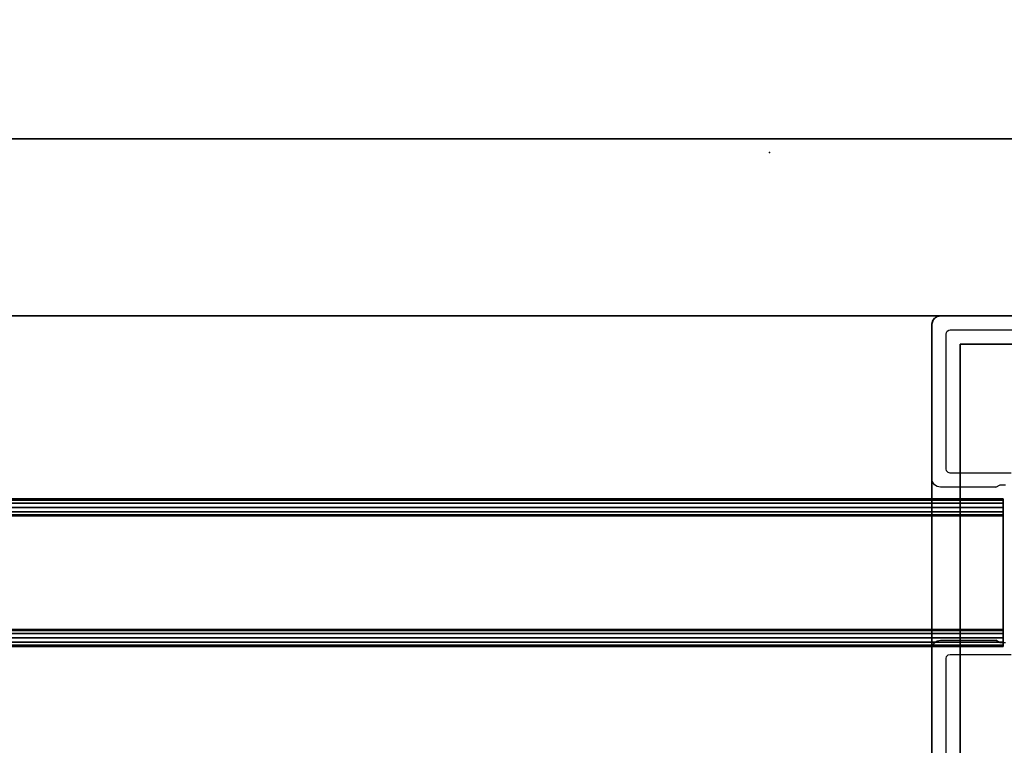
# Model space of a CAD drawing. Extents: x -262 to 131, y 400 to 558.
# Drawn here: x -193 to -190, y 542 to 544 of the extents above; entities that cross this region are included whole.
import ezdxf

# ---------------------------------------------------------------- set-up
doc = ezdxf.new("R2010")
doc.units = 0
doc.header["$LTSCALE"] = 96
doc.header["$MEASUREMENT"] = 0
for name, color, linetype in [('AFUFR-3-MDLM-SH', 7, 'Continuous'), ('AFUFR-3-TPLM-TH', 7, 'Continuous'), ('AFUFR-P', 7, 'Continuous'), ('AFUPT-3-TLFB', 7, 'Continuous'), ('AFUPT-3-TRPT', 7, 'Continuous'), ('AFUPT-P', 7, 'Continuous'), ('AFUUS-3-BKLM-SH', 7, 'Continuous'), ('AFUUS-3-PTPT', 7, 'Continuous'), ('AFUUS-3-SHLM-TH', 7, 'Continuous'), ('AFUUS-3-TPLM-TH', 7, 'Continuous'), ('AFUUS-P', 7, 'Continuous'), ('MAIN_DIMENSIONS', 7, 'Continuous'), ('MAIN_FURN', 7, 'Continuous')]:
    doc.layers.add(name, color=color, linetype=linetype)
doc.dimstyles.get("Standard").update_dxf_attribs({"dimtxt": 0.18, "dimasz": 0.18, "dimexe": 0.18, "dimexo": 0.0625, "dimgap": 0.09, "dimtad": 0, "dimtih": 1, "dimtoh": 1, "dimdec": 4, "dimzin": 0, "dimdsep": 46, "dimtxsty": 'Standard', "dimcen": 0.09, "dimadec": 0, "dimazin": 0, "dimtfac": 1, "dimtdec": 4, "dimtofl": 0, "dimtmove": 0, "dimatfit": 0, "dimfxl": 0, "dimtolj": 1, "dimtzin": 0, "dimarcsym": 0})

# ---------------------------------------------------------------- blocks, each defined once
blk = doc.blocks.new('MO7224SWWFP')
at = {"layer": 'AFUFR-3-MDLM-SH', "color": 42, "linetype": 'Continuous'}
for points, invisible_edges in [([(71, -0.625, 28), (1, 0, 28), (71, 0, 28)], 1), ([(1, -0.625, 28), (1, 0, 28), (71, -0.625, 28)], 2), ([(71, 0), (1, -0.625), (71, -0.625)], 1), ([(1, 0), (1, -0.625), (71, 0)], 2), ([(71, 0), (1, 0, 28), (1, 0)], 1), ([(71, 0, 28), (1, 0, 28), (71, 0)], 2), ([(71, -0.625, 28), (1, -0.625), (1, -0.625, 28)], 1), ([(71, -0.625), (1, -0.625), (71, -0.625, 28)], 2)]:
    blk.add_3dface(points, dxfattribs=dict(at, invisible_edges=invisible_edges))
at = {"layer": 'AFUFR-3-TPLM-TH', "color": 42, "linetype": 'Continuous'}
for points, invisible_edges in [([(72, -24, 29), (0, 0, 29), (72, 0, 29)], 1), ([(0, -24, 29), (0, 0, 29), (72, -24, 29)], 2), ([(72, 0, 28), (0, 0, 29), (0, 0, 28)], 1), ([(72, 0, 29), (0, 0, 29), (72, 0, 28)], 2), ([(0, -24, 28), (72, 0, 28), (0, 0, 28)], 1), ([(72, -24, 28), (72, 0, 28), (0, -24, 28)], 2)]:
    blk.add_3dface(points, dxfattribs=dict(at, invisible_edges=invisible_edges))
at = {"layer": 'AFUFR-P', "color": 1, "linetype": 'Continuous'}
for p, q in [((72, 0), (0, 0)), ((71, -0.625), (1, -0.625))]:
    blk.add_line(p, q, dxfattribs=at)
blk = doc.blocks.new('PX721536HTHDAS')
at = {"layer": 'AFUUS-3-BKLM-SH', "color": 42, "linetype": 'Continuous'}
for points, invisible_edges in [([(1, 0, 35), (71, -0.625, 35), (1, -0.625, 35)], 1), ([(71, 0, 35), (71, -0.625, 35), (1, 0, 35)], 2), ([(1, 0, 35), (71, 0, 22), (71, 0, 35)], 1), ([(1, 0, 22), (71, 0, 22), (1, 0, 35)], 2), ([(71, 0, 22), (1, -0.625, 22), (71, -0.625, 22)], 1), ([(1, 0, 22), (1, -0.625, 22), (71, 0, 22)], 2), ([(71, -0.625, 35), (1, -0.625, 22), (1, -0.625, 35)], 1), ([(71, -0.625, 22), (1, -0.625, 22), (71, -0.625, 35)], 2)]:
    blk.add_3dface(points, dxfattribs=dict(at, invisible_edges=invisible_edges))
at = {"layer": 'AFUUS-3-PTPT', "color": 30, "linetype": 'Continuous'}
for points, invisible_edges in [([(69.625, -0.655, 21), (69.655, -0.625, 21), (69.725, -0.725, 21)], 15), ([(69.64, -0.629, 21), (69.655, -0.625, 21), (69.625, -0.655, 21)], 14), ([(69.655, -0.625), (69.625, -0.655), (69.725, -0.725)], 15), ([(69.629, -0.64), (69.625, -0.655), (69.655, -0.625)], 14), ([(69.64, -0.629), (69.629, -0.64), (69.655, -0.625)], 2), ([(69.655, -0.625, 21), (69.64, -0.629), (69.655, -0.625)], 1), ([(69.64, -0.629, 21), (69.64, -0.629), (69.655, -0.625, 21)], 2), ([(69.655, -0.625, 21), (70.23, -0.6251, 21), (69.725, -0.725, 21)], 14), ([(69.655, -0.625, 21), (70.23, -0.6251), (70.23, -0.6251, 21)], 3), ([(69.655, -0.625), (70.23, -0.6251), (69.655, -0.625, 21)], 2), ([(69.725, -0.725), (70.23, -0.6251), (69.655, -0.625)], 13), ([(69.725, -0.725, 21), (70.23, -0.6251, 21), (71.275, -0.725, 21)], 3), ([(71.275, -0.725), (70.77, -0.6251), (69.725, -0.725)], 3), ([(70.77, -0.6251), (70.23, -0.6251), (69.725, -0.725)], 14), ([(69.629, -0.64, 21), (69.64, -0.629, 21), (69.625, -0.655, 21)], 2), ([(69.625, -0.655), (69.629, -0.64), (69.629, -0.64, 21)], 12), ([(69.625, -0.655, 21), (69.625, -0.655), (69.629, -0.64, 21)], 2), ([(69.725, -0.725, 21), (69.6251, -1.23, 21), (69.625, -0.655, 21)], 13), ([(69.6251, -1.23, 21), (69.625, -0.655), (69.625, -0.655, 21)], 1), ([(69.625, -1.23), (69.625, -0.655), (69.6251, -1.23, 21)], 14), ([(69.625, -0.655), (69.625, -1.23), (69.725, -0.725)], 14), ([(69.629, -0.64), (69.64, -0.629), (69.64, -0.629, 21)], 12), ([(69.629, -0.64, 21), (69.629, -0.64), (69.64, -0.629, 21)], 2), ([(69.725, -0.725), (69.625, -1.23), (69.725, -2.275)], 3), ([(69.725, -2.275, 21), (69.6251, -1.23, 21), (69.725, -0.725, 21)], 3), ([(71.275, -0.725, 21), (69.725, -0.725), (69.725, -0.725, 21)], 1), ([(71.275, -0.725), (69.725, -0.725), (71.275, -0.725, 21)], 2), ([(69.725, -0.725, 21), (69.725, -2.275), (69.725, -2.275, 21)], 1), ([(69.725, -0.725), (69.725, -2.275), (69.725, -0.725, 21)], 2), ([(69.6251, -1.77, 21), (69.625, -1.23), (69.6251, -1.23, 21)], 3), ([(69.6251, -1.77), (69.625, -1.23), (69.6251, -1.77, 21)], 14), ([(69.625, -1.23), (69.6251, -1.77), (69.725, -2.275)], 14), ([(69.6251, -1.77, 21), (69.6251, -1.23, 21), (69.725, -2.275, 21)], 14), ([(69.725, -2.275, 21), (69.625, -2.345, 21), (69.6251, -1.77, 21)], 13), ([(69.625, -2.345, 21), (69.6251, -1.77), (69.6251, -1.77, 21)], 3), ([(69.625, -2.345), (69.6251, -1.77), (69.625, -2.345, 21)], 2), ([(69.725, -2.275), (69.6251, -1.77), (69.625, -2.345)], 13)]:
    blk.add_3dface(points, dxfattribs=dict(at, invisible_edges=invisible_edges))
at = {"layer": 'AFUUS-3-SHLM-TH', "color": 42, "linetype": 'Continuous'}
for points, invisible_edges in [([(72, 0, 21), (0, 0, 22), (0, 0, 21)], 1), ([(72, 0, 22), (0, 0, 22), (72, 0, 21)], 2), ([(0, -14.25, 21), (72, 0, 21), (0, 0, 21)], 1), ([(72, -14.25, 21), (72, 0, 21), (0, -14.25, 21)], 2), ([(72, -14.25, 22), (0, 0, 22), (72, 0, 22)], 1), ([(0, -14.25, 22), (0, 0, 22), (72, -14.25, 22)], 2)]:
    blk.add_3dface(points, dxfattribs=dict(at, invisible_edges=invisible_edges))
at = {"layer": 'AFUUS-3-TPLM-TH', "color": 42, "linetype": 'Continuous'}
for points, invisible_edges in [([(72, 0, 35), (0, 0, 36), (0, 0, 35)], 1), ([(72, 0, 36), (0, 0, 36), (72, 0, 35)], 2), ([(0, -14.25, 35), (72, 0, 35), (0, 0, 35)], 1), ([(72, -14.25, 35), (72, 0, 35), (0, -14.25, 35)], 2), ([(72, -14.25, 36), (0, 0, 36), (72, 0, 36)], 1), ([(0, -14.25, 36), (0, 0, 36), (72, -14.25, 36)], 2)]:
    blk.add_3dface(points, dxfattribs=dict(at, invisible_edges=invisible_edges))
at = {"layer": 'AFUUS-P', "color": 2, "linetype": 'Continuous'}
for p, q in [((0, 0), (72, 0)), ((1, -0.625), (71, -0.625)), ((69.6435, -0.6273), (69.655, -0.625)), ((69.655, -0.625), (70.2, -0.625)), ((69.625, -0.655), (69.6273, -0.6435)), ((69.625, -1.2), (69.625, -0.655)), ((69.6273, -0.6435), (69.6338, -0.6338)), ((69.6338, -0.6338), (69.6435, -0.6273)), ((69.675, -0.69), (69.6761, -0.6843)), ((69.675, -1.165), (69.675, -0.69)), ((69.6761, -0.6843), (69.6794, -0.6794)), ((69.6794, -0.6794), (69.6843, -0.6761)), ((69.6843, -0.6761), (69.69, -0.675)), ((69.69, -0.675), (70.165, -0.675)), ((69.677, -1.1725), (69.675, -1.165)), ((69.6825, -1.178), (69.677, -1.1725)), ((69.69, -1.18), (69.6825, -1.178)), ((69.9055, -1.18), (69.69, -1.18)), ((69.6273, -1.2115), (69.625, -1.2)), ((69.6338, -1.2212), (69.6273, -1.2115)), ((69.6435, -1.2277), (69.6338, -1.2212)), ((69.655, -1.23), (69.6435, -1.2277)), ((69.8505, -1.23), (69.655, -1.23)), ((69.8505, -1.23), (69.8664, -1.2212)), ((69.8664, -1.2212), (69.8846, -1.2212)), ((69.6338, -1.7788), (69.6435, -1.7723)), ((69.6435, -1.7723), (69.655, -1.77)), ((69.655, -1.77), (69.8505, -1.77)), ((69.8664, -1.7788), (69.8505, -1.77)), ((69.625, -1.8), (69.6273, -1.7885)), ((69.625, -2.345), (69.625, -1.8)), ((69.6273, -1.7885), (69.6338, -1.7788)), ((69.8846, -1.7788), (69.8664, -1.7788)), ((69.675, -1.835), (69.677, -1.8275)), ((69.675, -2.31), (69.675, -1.835)), ((69.677, -1.8275), (69.6825, -1.822)), ((69.6825, -1.822), (69.69, -1.82)), ((69.69, -1.82), (69.9055, -1.82))]:
    blk.add_line(p, q, dxfattribs=at)
blk = doc.blocks.new('PX7221TILEF')
at = {"layer": 'AFUPT-3-TLFB', "color": 40, "linetype": 'Continuous'}
for points, invisible_edges in [([(69.9005, -1.7, 20.4875), (2.0995, -1.3, 20.4875), (69.9005, -1.3, 20.4875)], 1), ([(2.0995, -1.7, 20.4875), (2.0995, -1.3, 20.4875), (69.9005, -1.7, 20.4875)], 2), ([(2.0995, -1.3, 0.5125), (2.0995, -1.7, 20.4875), (2.0995, -1.7, 0.5125)], 1), ([(2.0995, -1.3, 20.4875), (2.0995, -1.7, 20.4875), (2.0995, -1.3, 0.5125)], 2), ([(69.9005, -1.3, 0.5125), (2.0995, -1.7, 0.5125), (69.9005, -1.7, 0.5125)], 1), ([(2.0995, -1.3, 0.5125), (2.0995, -1.7, 0.5125), (69.9005, -1.3, 0.5125)], 2), ([(2.0995, -1.3, 20.4875), (69.9005, -1.3, 0.5125), (69.9005, -1.3, 20.4875)], 1), ([(2.0995, -1.3, 0.5125), (69.9005, -1.3, 0.5125), (2.0995, -1.3, 20.4875)], 2), ([(2.0995, -1.7, 0.5125), (69.9005, -1.7, 20.4875), (69.9005, -1.7, 0.5125)], 1), ([(2.0995, -1.7, 20.4875), (69.9005, -1.7, 20.4875), (2.0995, -1.7, 0.5125)], 2)]:
    blk.add_3dface(points, dxfattribs=dict(at, invisible_edges=invisible_edges))
at = {"layer": 'AFUPT-3-TRPT', "color": 30, "linetype": 'Continuous'}
for points, invisible_edges in [([(69.9005, -1.244, 0.86), (2.0995, -1.24, 0.845), (69.9005, -1.24, 0.845)], 1), ([(2.0995, -1.244, 0.86), (2.0995, -1.24, 0.845), (69.9005, -1.244, 0.86)], 2), ([(69.9005, -1.24, 0.03), (2.0995, -1.24, 0.845), (2.0995, -1.24, 0.03)], 1), ([(69.9005, -1.24, 0.845), (2.0995, -1.24, 0.845), (69.9005, -1.24, 0.03)], 2), ([(2.0995, -1.24, 0.03), (2.0995, -1.244, 0.015), (69.9005, -1.244, 0.015)], 12), ([(69.9005, -1.24, 0.03), (2.0995, -1.24, 0.03), (69.9005, -1.244, 0.015)], 2), ([(2.0995, -1.3, 0.5125), (2.0995, -1.24, 0.845), (2.0995, -1.3, 0.845)], 3), ([(2.0995, -1.24, 0.03), (2.0995, -1.24, 0.845), (2.0995, -1.3, 0.5125)], 14), ([(2.0995, -1.27), (2.0995, -1.24, 0.03), (2.0995, -1.3, 0.5125)], 15), ([(2.0995, -1.255, 0.004), (2.0995, -1.24, 0.03), (2.0995, -1.27)], 3), ([(2.0995, -1.244, 0.015), (2.0995, -1.24, 0.03), (2.0995, -1.255, 0.004)], 2), ([(2.0995, -1.24, 0.845), (2.0995, -1.296, 0.86), (2.0995, -1.3, 0.845)], 13), ([(2.0995, -1.285, 0.871), (2.0995, -1.296, 0.86), (2.0995, -1.24, 0.845)], 14), ([(2.0995, -1.27, 0.875), (2.0995, -1.285, 0.871), (2.0995, -1.24, 0.845)], 14), ([(2.0995, -1.24, 0.845), (2.0995, -1.255, 0.871), (2.0995, -1.27, 0.875)], 13), ([(2.0995, -1.244, 0.86), (2.0995, -1.255, 0.871), (2.0995, -1.24, 0.845)], 2), ([(69.9005, -1.24, 20.155), (2.0995, -1.244, 20.14), (69.9005, -1.244, 20.14)], 1), ([(2.0995, -1.24, 20.155), (2.0995, -1.244, 20.14), (69.9005, -1.24, 20.155)], 2), ([(69.9005, -1.24, 20.155), (2.0995, -1.24, 20.97), (2.0995, -1.24, 20.155)], 1), ([(69.9005, -1.24, 20.97), (2.0995, -1.24, 20.97), (69.9005, -1.24, 20.155)], 2), ([(69.9005, -1.24, 20.97), (2.0995, -1.244, 20.985), (2.0995, -1.24, 20.97)], 1), ([(69.9005, -1.244, 20.985), (2.0995, -1.244, 20.985), (69.9005, -1.24, 20.97)], 2), ([(2.0995, -1.24, 20.155), (2.0995, -1.3, 20.155), (2.0995, -1.296, 20.14)], 13), ([(2.0995, -1.3, 20.4875), (2.0995, -1.3, 20.155), (2.0995, -1.24, 20.155)], 14), ([(2.0995, -1.24, 20.97), (2.0995, -1.3, 20.4875), (2.0995, -1.24, 20.155)], 3), ([(2.0995, -1.27, 21), (2.0995, -1.3, 20.4875), (2.0995, -1.24, 20.97)], 15), ([(2.0995, -1.255, 20.996), (2.0995, -1.27, 21), (2.0995, -1.24, 20.97)], 14), ([(2.0995, -1.24, 20.97), (2.0995, -1.244, 20.985), (2.0995, -1.255, 20.996)], 12), ([(2.0995, -1.24, 20.155), (2.0995, -1.255, 20.129), (2.0995, -1.244, 20.14)], 1), ([(2.0995, -1.27, 20.125), (2.0995, -1.255, 20.129), (2.0995, -1.24, 20.155)], 14), ([(2.0995, -1.285, 20.129), (2.0995, -1.27, 20.125), (2.0995, -1.24, 20.155)], 14), ([(2.0995, -1.24, 20.155), (2.0995, -1.296, 20.14), (2.0995, -1.285, 20.129)], 13), ([(69.9005, -1.255, 0.871), (2.0995, -1.244, 0.86), (69.9005, -1.244, 0.86)], 1), ([(2.0995, -1.255, 0.871), (2.0995, -1.244, 0.86), (69.9005, -1.255, 0.871)], 2), ([(2.0995, -1.244, 0.015), (2.0995, -1.255, 0.004), (69.9005, -1.255, 0.004)], 12), ([(69.9005, -1.244, 0.015), (2.0995, -1.244, 0.015), (69.9005, -1.255, 0.004)], 2), ([(69.9005, -1.244, 20.14), (2.0995, -1.255, 20.129), (69.9005, -1.255, 20.129)], 1), ([(2.0995, -1.244, 20.14), (2.0995, -1.255, 20.129), (69.9005, -1.244, 20.14)], 2), ([(2.0995, -1.255, 20.996), (2.0995, -1.244, 20.985), (69.9005, -1.244, 20.985)], 12), ([(69.9005, -1.255, 20.996), (2.0995, -1.255, 20.996), (69.9005, -1.244, 20.985)], 2), ([(69.9005, -1.27, 0.875), (2.0995, -1.255, 0.871), (69.9005, -1.255, 0.871)], 1), ([(2.0995, -1.27, 0.875), (2.0995, -1.255, 0.871), (69.9005, -1.27, 0.875)], 2), ([(69.9005, -1.27), (2.0995, -1.255, 0.004), (2.0995, -1.27)], 1), ([(69.9005, -1.255, 0.004), (2.0995, -1.255, 0.004), (69.9005, -1.27)], 2), ([(69.9005, -1.255, 20.129), (2.0995, -1.27, 20.125), (69.9005, -1.27, 20.125)], 1), ([(2.0995, -1.255, 20.129), (2.0995, -1.27, 20.125), (69.9005, -1.255, 20.129)], 2), ([(2.0995, -1.27, 21), (2.0995, -1.255, 20.996), (69.9005, -1.255, 20.996)], 12), ([(69.9005, -1.27, 21), (2.0995, -1.27, 21), (69.9005, -1.255, 20.996)], 2), ([(69.9005, -1.285, 0.871), (2.0995, -1.27, 0.875), (69.9005, -1.27, 0.875)], 1), ([(2.0995, -1.285, 0.871), (2.0995, -1.27, 0.875), (69.9005, -1.285, 0.871)], 2), ([(69.9005, -1.27), (2.0995, -1.73), (69.9005, -1.73)], 1), ([(2.0995, -1.27), (2.0995, -1.73), (69.9005, -1.27)], 2), ([(2.0995, -1.3, 0.5125), (2.0995, -1.73), (2.0995, -1.27)], 13), ([(69.9005, -1.27, 20.125), (2.0995, -1.285, 20.129), (69.9005, -1.285, 20.129)], 1), ([(2.0995, -1.27, 20.125), (2.0995, -1.285, 20.129), (69.9005, -1.27, 20.125)], 2), ([(69.9005, -1.73, 21), (2.0995, -1.27, 21), (69.9005, -1.27, 21)], 1), ([(2.0995, -1.73, 21), (2.0995, -1.27, 21), (69.9005, -1.73, 21)], 2), ([(2.0995, -1.73, 21), (2.0995, -1.3, 20.4875), (2.0995, -1.27, 21)], 3), ([(69.9005, -1.296, 0.86), (2.0995, -1.285, 0.871), (69.9005, -1.285, 0.871)], 1), ([(2.0995, -1.296, 0.86), (2.0995, -1.285, 0.871), (69.9005, -1.296, 0.86)], 2), ([(69.9005, -1.285, 20.129), (2.0995, -1.296, 20.14), (69.9005, -1.296, 20.14)], 1), ([(2.0995, -1.285, 20.129), (2.0995, -1.296, 20.14), (69.9005, -1.285, 20.129)], 2), ([(69.9005, -1.3, 0.845), (2.0995, -1.296, 0.86), (69.9005, -1.296, 0.86)], 1), ([(2.0995, -1.3, 0.845), (2.0995, -1.296, 0.86), (69.9005, -1.3, 0.845)], 2), ([(69.9005, -1.296, 20.14), (2.0995, -1.3, 20.155), (69.9005, -1.3, 20.155)], 1), ([(2.0995, -1.296, 20.14), (2.0995, -1.3, 20.155), (69.9005, -1.296, 20.14)], 2), ([(69.9005, -1.7, 0.5125), (2.0995, -1.3, 0.5125), (69.9005, -1.3, 0.5125)], 1), ([(2.0995, -1.7, 0.5125), (2.0995, -1.3, 0.5125), (69.9005, -1.7, 0.5125)], 2), ([(69.9005, -1.3, 0.845), (2.0995, -1.3, 0.5125), (2.0995, -1.3, 0.845)], 1), ([(69.9005, -1.3, 0.5125), (2.0995, -1.3, 0.5125), (69.9005, -1.3, 0.845)], 2), ([(2.0995, -1.7, 0.5125), (2.0995, -1.73), (2.0995, -1.3, 0.5125)], 3), ([(69.9005, -1.3, 20.4875), (2.0995, -1.7, 20.4875), (69.9005, -1.7, 20.4875)], 1), ([(2.0995, -1.3, 20.4875), (2.0995, -1.7, 20.4875), (69.9005, -1.3, 20.4875)], 2), ([(69.9005, -1.3, 20.4875), (2.0995, -1.3, 20.155), (2.0995, -1.3, 20.4875)], 1), ([(69.9005, -1.3, 20.155), (2.0995, -1.3, 20.155), (69.9005, -1.3, 20.4875)], 2), ([(2.0995, -1.7, 20.4875), (2.0995, -1.3, 20.4875), (2.0995, -1.73, 21)], 14), ([(69.9005, -1.704, 0.86), (2.0995, -1.7, 0.845), (69.9005, -1.7, 0.845)], 1), ([(2.0995, -1.704, 0.86), (2.0995, -1.7, 0.845), (69.9005, -1.704, 0.86)], 2), ([(69.9005, -1.7, 0.5125), (2.0995, -1.7, 0.845), (2.0995, -1.7, 0.5125)], 1), ([(69.9005, -1.7, 0.845), (2.0995, -1.7, 0.845), (69.9005, -1.7, 0.5125)], 2), ([(2.0995, -1.76, 0.03), (2.0995, -1.73), (2.0995, -1.7, 0.5125)], 15), ([(2.0995, -1.76, 0.845), (2.0995, -1.76, 0.03), (2.0995, -1.7, 0.5125)], 14), ([(2.0995, -1.7, 0.845), (2.0995, -1.704, 0.86), (2.0995, -1.76, 0.845)], 14), ([(2.0995, -1.7, 0.5125), (2.0995, -1.7, 0.845), (2.0995, -1.76, 0.845)], 14), ([(69.9005, -1.7, 20.155), (2.0995, -1.704, 20.14), (69.9005, -1.704, 20.14)], 1), ([(2.0995, -1.7, 20.155), (2.0995, -1.704, 20.14), (69.9005, -1.7, 20.155)], 2), ([(69.9005, -1.7, 20.155), (2.0995, -1.7, 20.4875), (2.0995, -1.7, 20.155)], 1), ([(69.9005, -1.7, 20.4875), (2.0995, -1.7, 20.4875), (69.9005, -1.7, 20.155)], 2), ([(2.0995, -1.76, 20.97), (2.0995, -1.7, 20.4875), (2.0995, -1.73, 21)], 15), ([(2.0995, -1.76, 20.155), (2.0995, -1.7, 20.4875), (2.0995, -1.76, 20.97)], 3), ([(2.0995, -1.7, 20.155), (2.0995, -1.7, 20.4875), (2.0995, -1.76, 20.155)], 14), ([(2.0995, -1.756, 20.14), (2.0995, -1.7, 20.155), (2.0995, -1.76, 20.155)], 3), ([(2.0995, -1.745, 20.129), (2.0995, -1.7, 20.155), (2.0995, -1.756, 20.14)], 3), ([(2.0995, -1.73, 20.125), (2.0995, -1.7, 20.155), (2.0995, -1.745, 20.129)], 3), ([(2.0995, -1.715, 20.129), (2.0995, -1.7, 20.155), (2.0995, -1.73, 20.125)], 3), ([(2.0995, -1.704, 20.14), (2.0995, -1.7, 20.155), (2.0995, -1.715, 20.129)], 2), ([(69.9005, -1.715, 0.871), (2.0995, -1.704, 0.86), (69.9005, -1.704, 0.86)], 1), ([(2.0995, -1.715, 0.871), (2.0995, -1.704, 0.86), (69.9005, -1.715, 0.871)], 2), ([(2.0995, -1.76, 0.845), (2.0995, -1.704, 0.86), (2.0995, -1.756, 0.86)], 3), ([(2.0995, -1.704, 0.86), (2.0995, -1.745, 0.871), (2.0995, -1.756, 0.86)], 13), ([(2.0995, -1.73, 0.875), (2.0995, -1.745, 0.871), (2.0995, -1.704, 0.86)], 14), ([(2.0995, -1.715, 0.871), (2.0995, -1.73, 0.875), (2.0995, -1.704, 0.86)], 2), ([(69.9005, -1.704, 20.14), (2.0995, -1.715, 20.129), (69.9005, -1.715, 20.129)], 1), ([(2.0995, -1.704, 20.14), (2.0995, -1.715, 20.129), (69.9005, -1.704, 20.14)], 2), ([(69.9005, -1.73, 0.875), (2.0995, -1.715, 0.871), (69.9005, -1.715, 0.871)], 1), ([(2.0995, -1.73, 0.875), (2.0995, -1.715, 0.871), (69.9005, -1.73, 0.875)], 2), ([(69.9005, -1.715, 20.129), (2.0995, -1.73, 20.125), (69.9005, -1.73, 20.125)], 1), ([(2.0995, -1.715, 20.129), (2.0995, -1.73, 20.125), (69.9005, -1.715, 20.129)], 2), ([(2.0995, -1.73), (2.0995, -1.745, 0.004), (69.9005, -1.745, 0.004)], 12), ([(69.9005, -1.73), (2.0995, -1.73), (69.9005, -1.745, 0.004)], 2), ([(69.9005, -1.745, 0.871), (2.0995, -1.73, 0.875), (69.9005, -1.73, 0.875)], 1), ([(2.0995, -1.745, 0.871), (2.0995, -1.73, 0.875), (69.9005, -1.745, 0.871)], 2), ([(2.0995, -1.76, 0.03), (2.0995, -1.745, 0.004), (2.0995, -1.73)], 13), ([(69.9005, -1.73, 21), (2.0995, -1.745, 20.996), (2.0995, -1.73, 21)], 1), ([(69.9005, -1.745, 20.996), (2.0995, -1.745, 20.996), (69.9005, -1.73, 21)], 2), ([(69.9005, -1.73, 20.125), (2.0995, -1.745, 20.129), (69.9005, -1.745, 20.129)], 1), ([(2.0995, -1.73, 20.125), (2.0995, -1.745, 20.129), (69.9005, -1.73, 20.125)], 2), ([(2.0995, -1.73, 21), (2.0995, -1.745, 20.996), (2.0995, -1.76, 20.97)], 14), ([(2.0995, -1.745, 0.004), (2.0995, -1.756, 0.015), (69.9005, -1.756, 0.015)], 12), ([(69.9005, -1.745, 0.004), (2.0995, -1.745, 0.004), (69.9005, -1.756, 0.015)], 2), ([(69.9005, -1.756, 0.86), (2.0995, -1.745, 0.871), (69.9005, -1.745, 0.871)], 1), ([(2.0995, -1.756, 0.86), (2.0995, -1.745, 0.871), (69.9005, -1.756, 0.86)], 2), ([(2.0995, -1.756, 0.015), (2.0995, -1.745, 0.004), (2.0995, -1.76, 0.03)], 2), ([(2.0995, -1.756, 20.985), (2.0995, -1.745, 20.996), (69.9005, -1.745, 20.996)], 12), ([(69.9005, -1.756, 20.985), (2.0995, -1.756, 20.985), (69.9005, -1.745, 20.996)], 2), ([(69.9005, -1.745, 20.129), (2.0995, -1.756, 20.14), (69.9005, -1.756, 20.14)], 1), ([(2.0995, -1.745, 20.129), (2.0995, -1.756, 20.14), (69.9005, -1.745, 20.129)], 2), ([(2.0995, -1.76, 20.97), (2.0995, -1.745, 20.996), (2.0995, -1.756, 20.985)], 1), ([(69.9005, -1.76, 0.03), (2.0995, -1.756, 0.015), (2.0995, -1.76, 0.03)], 1), ([(69.9005, -1.756, 0.015), (2.0995, -1.756, 0.015), (69.9005, -1.76, 0.03)], 2), ([(69.9005, -1.76, 0.845), (2.0995, -1.756, 0.86), (69.9005, -1.756, 0.86)], 1), ([(2.0995, -1.76, 0.845), (2.0995, -1.756, 0.86), (69.9005, -1.76, 0.845)], 2), ([(2.0995, -1.76, 20.97), (2.0995, -1.756, 20.985), (69.9005, -1.756, 20.985)], 12), ([(69.9005, -1.76, 20.97), (2.0995, -1.76, 20.97), (69.9005, -1.756, 20.985)], 2), ([(69.9005, -1.756, 20.14), (2.0995, -1.76, 20.155), (69.9005, -1.76, 20.155)], 1), ([(2.0995, -1.756, 20.14), (2.0995, -1.76, 20.155), (69.9005, -1.756, 20.14)], 2), ([(69.9005, -1.76, 0.845), (2.0995, -1.76, 0.03), (2.0995, -1.76, 0.845)], 1), ([(69.9005, -1.76, 0.03), (2.0995, -1.76, 0.03), (69.9005, -1.76, 0.845)], 2), ([(69.9005, -1.76, 20.97), (2.0995, -1.76, 20.155), (2.0995, -1.76, 20.97)], 1), ([(69.9005, -1.76, 20.155), (2.0995, -1.76, 20.155), (69.9005, -1.76, 20.97)], 2)]:
    blk.add_3dface(points, dxfattribs=dict(at, invisible_edges=invisible_edges))
at = {"layer": 'AFUPT-P', "color": 20, "linetype": 'Continuous'}
for p, q in [((2.0995, -1.24), (69.9005, -1.24)), ((2.0995, -1.76), (2.0995, -1.24)), ((69.9005, -1.3), (2.0995, -1.3)), ((69.9005, -1.7), (2.0995, -1.7)), ((69.9005, -1.76), (2.0995, -1.76))]:
    blk.add_line(p, q, dxfattribs=at)
blk = doc.blocks.new('PX0918TILEC')
at = {"layer": 'MAIN_FURN', "color": 7, "linetype": 'Continuous'}
blk.add_point((0, -3), dxfattribs=at)

msp = doc.modelspace()

# ---------------------------------------------------------------- block references
at = {"layer": 'MAIN_FURN', "color": 65, "linetype": 'Continuous'}
for name, p, rotation in [('PX7221TILEF', (-187.47265, 540.88375, 29), 180), ('PX0918TILEC', (-187.39726, 543.86687, 29), 270)]:
    msp.add_blockref(name, p, dxfattribs=dict(at, rotation=rotation))
for name, p in [('MO7224SWWFP', (-259.44898, 543.91526)), ('PX721536HTHDAS', (-259.44898, 543.91526, 29))]:
    msp.add_blockref(name, p, dxfattribs=at)

# ---------------------------------------------------------------- dimensions: what is measured, and where the dimension line sits
at = {"layer": 'MAIN_DIMENSIONS', "color": 65, "linetype": 'Continuous'}
msp.add_linear_dim(base=(-115.44774, 552.59884, 29), p1=(-115.44774, 543.92209, 29), p2=(-259.47265, 543.88375, 29), dimstyle='Standard', dxfattribs=at).render()

doc.saveas('drawing.dxf')
